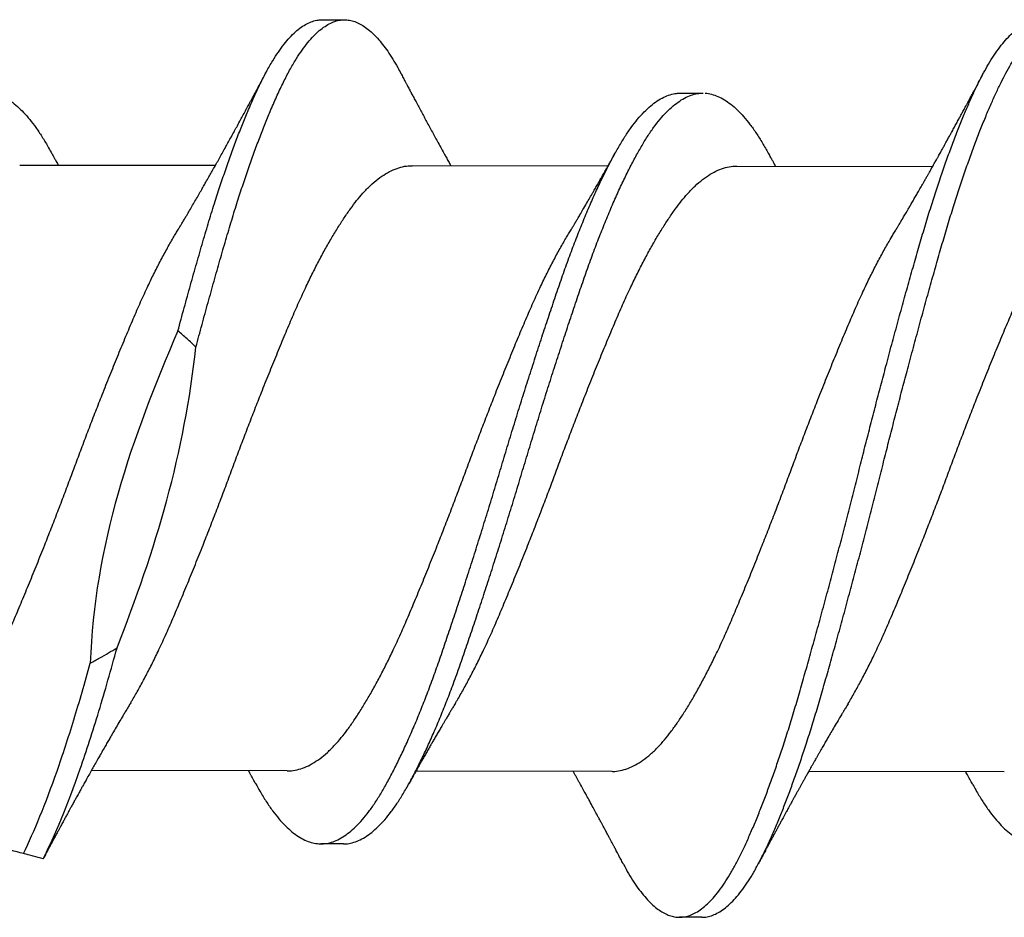
# Model space of a CAD drawing. Units: inches. Extents: x -1 to 58, y -101 to 49.
# Drawn here: x 4 to 5, y -38 to -38 of the extents above; entities that cross this region are included whole.
import ezdxf

# ---------------------------------------------------------------- set-up
doc = ezdxf.new("R2010")
doc.units = ezdxf.units.IN
doc.header["$MEASUREMENT"] = 0

msp = doc.modelspace()

# ---------------------------------------------------------------- linework, layer by layer
for p, q in [((4.52129, -37.82519), (4.52754, -37.8252)), ((4.62126, -37.84565), (4.62751, -37.84566)), ((4.43696, -37.86569), (4.49155, -37.86577)), ((4.54643, -37.86585), (4.60102, -37.86593)), ((4.63696, -37.86598), (4.69155, -37.86606)), ((4.51152, -38.03455), (4.45693, -38.03447)), ((4.60204, -38.03468), (4.54745, -38.0346)), ((4.71152, -38.03484), (4.65693, -38.03476)), ((4.52721, -38.05489), (4.52096, -38.05488)), ((4.62718, -38.07535), (4.62093, -38.07534))]:
    msp.add_line(p, q)
for points, knots in [([(4.48107, -37.91193), (4.48166, -37.90976), (4.48284, -37.90544), (4.4846, -37.89913), (4.48633, -37.893), (4.48803, -37.88705), (4.48974, -37.88128), (4.49139, -37.87597), (4.49298, -37.87108), (4.4945, -37.86662), (4.49602, -37.86234), (4.49754, -37.85825), (4.49906, -37.85437), (4.50065, -37.85049), (4.50232, -37.84667), (4.50405, -37.84298), (4.50576, -37.83961), (4.50744, -37.83668), (4.50908, -37.83415), (4.51067, -37.83199), (4.51226, -37.83011), (4.51386, -37.82853), (4.51545, -37.82725), (4.51704, -37.82627), (4.51861, -37.8256), (4.52003, -37.82524), (4.52092, -37.82522), (4.52129, -37.82521)], [0, 0, 0, 0, 0.043557, 0.086975, 0.130182, 0.173113, 0.2161, 0.259354, 0.296585, 0.333916, 0.3713, 0.40869, 0.446041, 0.483306, 0.527051, 0.570541, 0.613866, 0.657455, 0.696572, 0.735819, 0.775144, 0.814492, 0.85381, 0.893042, 0.932137, 0.971042, 1, 1, 1, 1]), ([(4.48611, -37.91643), (4.48667, -37.91434), (4.4878, -37.91015), (4.48949, -37.90402), (4.49116, -37.89802), (4.49281, -37.89219), (4.49444, -37.88653), (4.49607, -37.88104), (4.49767, -37.87589), (4.49923, -37.87109), (4.50075, -37.86663), (4.50227, -37.86235), (4.50379, -37.85826), (4.50531, -37.85438), (4.5069, -37.8505), (4.50857, -37.84668), (4.5103, -37.84299), (4.51201, -37.83962), (4.51369, -37.83669), (4.51533, -37.83415), (4.51692, -37.83199), (4.51851, -37.83012), (4.52011, -37.82854), (4.5217, -37.82726), (4.52329, -37.82628), (4.52486, -37.8256), (4.52638, -37.82524), (4.52785, -37.82516), (4.52931, -37.82536), (4.53079, -37.82582), (4.53228, -37.82657), (4.53379, -37.82758), (4.53527, -37.82885), (4.53673, -37.83034), (4.53815, -37.83203), (4.53957, -37.83396), (4.54097, -37.83612), (4.5422, -37.83817), (4.54295, -37.83961), (4.54324, -37.84017)], [0, 0, 0, 0, 0.029297, 0.058539, 0.087681, 0.11668, 0.145502, 0.174394, 0.203454, 0.229648, 0.255912, 0.282213, 0.308519, 0.334797, 0.361015, 0.391792, 0.422389, 0.45287, 0.483537, 0.511057, 0.53867, 0.566336, 0.59402, 0.621682, 0.649284, 0.676789, 0.704161, 0.730024, 0.755948, 0.782012, 0.808185, 0.834436, 0.860731, 0.885536, 0.910325, 0.93507, 0.959744, 0.98432, 1, 1, 1, 1]), ([(4.60523, -38.0604), (4.60525, -38.06045), (4.60576, -38.06145), (4.60676, -38.06319), (4.60825, -38.06561), (4.60974, -38.06775), (4.61125, -38.06964), (4.61277, -38.07127), (4.61425, -38.07261), (4.6157, -38.07366), (4.61711, -38.07446), (4.61851, -38.075), (4.6199, -38.07531), (4.62131, -38.07537), (4.6228, -38.07517), (4.62436, -38.07465), (4.62593, -38.07383), (4.62752, -38.07271), (4.62912, -38.07129), (4.63072, -38.06957), (4.63231, -38.06756), (4.63386, -38.0653), (4.63538, -38.06283), (4.63685, -38.06017), (4.6383, -38.05727), (4.63977, -38.05414), (4.64125, -38.05077), (4.64273, -38.04724), (4.64419, -38.04357), (4.64562, -38.03978), (4.64705, -38.03581), (4.64849, -38.03169), (4.64997, -38.02724), (4.65149, -38.02247), (4.65305, -38.01737), (4.65458, -38.01213), (4.65612, -38.00673), (4.65768, -38.00119), (4.65927, -37.99549), (4.66086, -37.98968), (4.66244, -37.98385), (4.66399, -37.97805), (4.66551, -37.97229), (4.66702, -37.96649), (4.66852, -37.96068), (4.67, -37.95486), (4.67142, -37.94916), (4.67283, -37.94357), (4.67423, -37.93809), (4.67565, -37.93261), (4.67708, -37.92715), (4.67857, -37.92152), (4.68012, -37.91574), (4.68172, -37.90984), (4.68331, -37.90404), (4.68489, -37.89838), (4.68645, -37.89287), (4.68798, -37.88751), (4.68952, -37.8823), (4.69106, -37.87732), (4.69259, -37.87257), (4.6941, -37.86807), (4.69562, -37.86373), (4.69714, -37.85959), (4.69866, -37.85566), (4.70014, -37.85201), (4.70158, -37.84864), (4.70298, -37.84555), (4.70436, -37.84267), (4.70573, -37.83999), (4.70717, -37.83743), (4.70868, -37.83502), (4.71027, -37.83279), (4.71186, -37.83084), (4.71346, -37.82919), (4.71506, -37.82783), (4.71664, -37.82678), (4.71822, -37.82602), (4.71975, -37.82561), (4.72076, -37.82544), (4.72127, -37.82549), (4.72129, -37.82549)], [0, 0, 0, 0, 0.0005907, 0.0134007, 0.0262722, 0.0391899, 0.052138, 0.0651005, 0.0780613, 0.0902655, 0.1024405, 0.1145729, 0.12665, 0.1386638, 0.1521098, 0.1656308, 0.1792093, 0.192827, 0.2064651, 0.2201051, 0.2337281, 0.2473153, 0.2601777, 0.272976, 0.2857141, 0.2985076, 0.3113661, 0.3242745, 0.3364769, 0.3486962, 0.360919, 0.3731316, 0.3853207, 0.3988803, 0.4123758, 0.4257919, 0.4392318, 0.452748, 0.466323, 0.4799385, 0.4935758, 0.5065387, 0.5194883, 0.5324086, 0.5452837, 0.5580982, 0.5708419, 0.5828861, 0.5949921, 0.6071471, 0.6193381, 0.6315518, 0.6451932, 0.6588273, 0.6724353, 0.6859988, 0.6994995, 0.7129205, 0.7263542, 0.7398656, 0.7527615, 0.7656959, 0.778653, 0.7916167, 0.8045708, 0.8174993, 0.8296514, 0.8417536, 0.8537932, 0.8658096, 0.8778907, 0.8914375, 0.9050344, 0.9186627, 0.9323039, 0.9459392, 0.9595497, 0.9731169, 0.9866228, 0.9993845, 1, 1, 1, 1]), ([(4.62718, -38.07532), (4.62729, -38.07533), (4.62791, -38.07537), (4.62905, -38.07516), (4.63061, -38.07466), (4.63218, -38.07384), (4.63377, -38.07272), (4.63537, -38.0713), (4.63697, -38.06958), (4.63856, -38.06757), (4.64011, -38.06531), (4.64163, -38.06284), (4.6431, -38.06018), (4.64455, -38.05728), (4.64602, -38.05415), (4.6475, -38.05078), (4.64898, -38.04725), (4.65044, -38.04358), (4.65187, -38.03979), (4.6533, -38.03582), (4.65474, -38.03169), (4.65622, -38.02725), (4.65774, -38.02248), (4.6593, -38.01738), (4.66083, -38.01214), (4.66237, -38.00674), (4.66393, -38.00119), (4.66552, -37.9955), (4.66711, -37.98969), (4.66869, -37.98386), (4.67024, -37.97806), (4.67176, -37.9723), (4.67327, -37.9665), (4.67477, -37.96068), (4.67625, -37.95487), (4.67767, -37.94917), (4.67908, -37.94358), (4.68048, -37.9381), (4.6819, -37.93262), (4.68333, -37.92716), (4.68482, -37.92153), (4.68637, -37.91574), (4.68797, -37.90984), (4.68956, -37.90405), (4.69114, -37.89839), (4.6927, -37.89288), (4.69423, -37.88752), (4.69577, -37.88231), (4.69731, -37.87733), (4.69884, -37.87258), (4.70035, -37.86807), (4.70187, -37.86374), (4.70339, -37.8596), (4.70491, -37.85567), (4.70639, -37.85201), (4.70783, -37.84865), (4.70923, -37.84556), (4.71061, -37.84268), (4.71198, -37.84), (4.71342, -37.83744), (4.71493, -37.83503), (4.71652, -37.8328), (4.71811, -37.83085), (4.71971, -37.8292), (4.72131, -37.82784), (4.72289, -37.82679), (4.72447, -37.82603), (4.726, -37.8256), (4.72747, -37.82545), (4.72892, -37.82557), (4.7304, -37.82597), (4.73189, -37.82664), (4.73339, -37.82758), (4.73487, -37.82877), (4.73633, -37.8302), (4.73776, -37.83183), (4.73918, -37.83369), (4.74058, -37.83579), (4.74194, -37.83801), (4.74282, -37.83965), (4.74324, -37.84044)], [0, 0, 0, 0, 0.002938, 0.016384, 0.029905, 0.043483, 0.0571, 0.070738, 0.084378, 0.098001, 0.111588, 0.12445, 0.137248, 0.149986, 0.162779, 0.175638, 0.188546, 0.200748, 0.212967, 0.22519, 0.237402, 0.249591, 0.263151, 0.276646, 0.290062, 0.303501, 0.317017, 0.330592, 0.344207, 0.357845, 0.370807, 0.383757, 0.396677, 0.409552, 0.422366, 0.435109, 0.447153, 0.459259, 0.471414, 0.483605, 0.495818, 0.50946, 0.523093, 0.536701, 0.550265, 0.563765, 0.577186, 0.590619, 0.604131, 0.617026, 0.62996, 0.642917, 0.655881, 0.668835, 0.681763, 0.693915, 0.706017, 0.718056, 0.730073, 0.742153, 0.7557, 0.769297, 0.782925, 0.796566, 0.810201, 0.823811, 0.837378, 0.850884, 0.863645, 0.8764, 0.889226, 0.902111, 0.915037, 0.92799, 0.940213, 0.952432, 0.964632, 0.976802, 0.988926, 1, 1, 1, 1]), ([(4.48055, -37.8847), (4.48078, -37.88431), (4.48119, -37.88363), (4.48173, -37.88273), (4.48214, -37.88205), (4.48245, -37.88151), (4.48274, -37.88103), (4.48303, -37.88054), (4.48349, -37.87977), (4.48414, -37.87867), (4.48497, -37.87724), (4.48584, -37.87575), (4.4867, -37.87428), (4.48749, -37.8729), (4.48821, -37.87165), (4.48894, -37.87038), (4.48968, -37.86908), (4.49047, -37.86769), (4.49122, -37.86635), (4.492, -37.86498), (4.49278, -37.86358), (4.49361, -37.8621), (4.49441, -37.86064), (4.49521, -37.85919), (4.49602, -37.85774), (4.49684, -37.85624), (4.4977, -37.85467), (4.4985, -37.85319), (4.49934, -37.85166), (4.49999, -37.85045), (4.5005, -37.8495), (4.50087, -37.84882), (4.50126, -37.8481), (4.50166, -37.84736), (4.50202, -37.84668), (4.50238, -37.84601), (4.50278, -37.84527), (4.50323, -37.84443), (4.50368, -37.84359), (4.50403, -37.84292), (4.50429, -37.84244), (4.5045, -37.84206), (4.50476, -37.84156), (4.50512, -37.84088), (4.5054, -37.84036), (4.50555, -37.84007)], [0, 0, 0, 0, 0.026461, 0.047225, 0.062269, 0.073128, 0.084058, 0.0953, 0.106626, 0.136891, 0.170614, 0.204138, 0.238451, 0.270318, 0.297986, 0.322823, 0.356258, 0.385449, 0.416832, 0.445885, 0.478, 0.510227, 0.545503, 0.575478, 0.606757, 0.642664, 0.675059, 0.71124, 0.741083, 0.776469, 0.791504, 0.804608, 0.821583, 0.839721, 0.853781, 0.867082, 0.884106, 0.903426, 0.922681, 0.940358, 0.947662, 0.954888, 0.965697, 0.980732, 1, 1, 1, 1]), ([(4.54324, -37.84013), (4.54346, -37.84055), (4.54386, -37.8413), (4.54439, -37.84229), (4.5448, -37.84306), (4.54513, -37.8437), (4.54544, -37.84428), (4.54582, -37.84498), (4.54628, -37.84586), (4.54686, -37.84694), (4.54752, -37.84818), (4.54822, -37.8495), (4.54897, -37.85088), (4.54969, -37.85223), (4.55044, -37.85361), (4.55121, -37.85504), (4.55202, -37.85653), (4.55284, -37.85804), (4.55369, -37.85958), (4.55456, -37.86116), (4.55525, -37.8624), (4.55573, -37.86328), (4.55604, -37.86384), (4.55636, -37.86441), (4.55668, -37.86498), (4.55695, -37.86546), (4.55711, -37.86575), (4.55717, -37.86587)], [0, 0, 0, 0, 0.048575, 0.087005, 0.115335, 0.138719, 0.161128, 0.183005, 0.220399, 0.262936, 0.309429, 0.364093, 0.417149, 0.470067, 0.521057, 0.57755, 0.636559, 0.69385, 0.7533, 0.816966, 0.878428, 0.898247, 0.919827, 0.94377, 0.965791, 0.986589, 1, 1, 1, 1]), ([(4.68055, -37.88499), (4.68078, -37.88459), (4.68121, -37.88389), (4.68176, -37.88297), (4.68217, -37.88229), (4.68249, -37.88174), (4.68279, -37.88124), (4.68345, -37.88012), (4.68419, -37.87888), (4.68502, -37.87746), (4.68561, -37.87644), (4.68626, -37.87533), (4.68691, -37.8742), (4.68748, -37.87321), (4.68795, -37.87239), (4.68832, -37.87174), (4.68869, -37.8711), (4.68911, -37.87037), (4.68957, -37.86956), (4.69004, -37.86874), (4.69045, -37.86802), (4.69092, -37.86718), (4.69148, -37.86619), (4.69201, -37.86523), (4.69244, -37.86447), (4.69278, -37.86387), (4.69312, -37.86326), (4.69345, -37.86266), (4.69384, -37.86196), (4.6943, -37.86113), (4.6948, -37.86024), (4.6953, -37.85933), (4.69581, -37.8584), (4.69632, -37.85747), (4.69687, -37.85648), (4.69741, -37.85549), (4.69804, -37.85434), (4.69861, -37.85328), (4.69918, -37.85223), (4.69972, -37.85124), (4.70025, -37.85027), (4.70073, -37.84937), (4.70113, -37.84862), (4.7015, -37.84795), (4.70185, -37.8473), (4.70219, -37.84666), (4.70253, -37.84602), (4.70288, -37.84536), (4.70325, -37.84468), (4.70357, -37.84408), (4.70382, -37.84362), (4.70401, -37.84326), (4.70424, -37.84282), (4.70457, -37.84221), (4.70502, -37.84136), (4.70536, -37.84072), (4.70555, -37.84036)], [0, 0, 0, 0, 0.027224, 0.048376, 0.063427, 0.074529, 0.085859, 0.097519, 0.151227, 0.171272, 0.194339, 0.220272, 0.246739, 0.271195, 0.287473, 0.301851, 0.315421, 0.330506, 0.351274, 0.370439, 0.385499, 0.400067, 0.426444, 0.452551, 0.463969, 0.477801, 0.492998, 0.504468, 0.518208, 0.53932, 0.560472, 0.57742, 0.600044, 0.622493, 0.639217, 0.66626, 0.688109, 0.715856, 0.73657, 0.757912, 0.781823, 0.801429, 0.817248, 0.832026, 0.846158, 0.860596, 0.8742, 0.888846, 0.904613, 0.91997, 0.928414, 0.935386, 0.943889, 0.957484, 0.976184, 1, 1, 1, 1]), ([(4.42768, -37.84537), (4.42824, -37.84541), (4.42937, -37.84549), (4.43109, -37.846), (4.43283, -37.84679), (4.43458, -37.84791), (4.43632, -37.84931), (4.43805, -37.851), (4.43977, -37.85297), (4.44146, -37.8552), (4.44315, -37.85771), (4.44454, -37.86002), (4.4454, -37.8616), (4.4457, -37.86214)], [0, 0, 0, 0, 0.094871, 0.190352, 0.286285, 0.382507, 0.47885, 0.573428, 0.667802, 0.761815, 0.855314, 0.950157, 1, 1, 1, 1]), ([(4.50278, -38.03811), (4.50317, -38.03883), (4.50415, -38.04061), (4.5057, -38.04312), (4.50747, -38.04569), (4.50926, -38.04795), (4.51107, -38.04992), (4.51289, -38.05157), (4.51469, -38.05288), (4.51648, -38.05387), (4.51823, -38.05453), (4.51997, -38.05488), (4.52168, -38.0549), (4.52344, -38.05461), (4.52523, -38.05398), (4.52704, -38.05302), (4.52886, -38.05173), (4.53069, -38.05012), (4.5325, -38.04819), (4.53431, -38.04595), (4.53609, -38.04342), (4.53783, -38.04061), (4.53959, -38.03752), (4.54137, -38.03414), (4.54317, -38.03051), (4.54496, -38.02663), (4.54676, -38.02255), (4.54855, -38.01824), (4.55034, -38.01371), (4.55212, -38.00896), (4.55388, -38.00402), (4.55563, -37.9989), (4.55741, -37.99363), (4.55922, -37.9882), (4.56104, -37.98263), (4.56287, -37.97695), (4.5647, -37.97119), (4.56651, -37.96538), (4.56831, -37.95954), (4.57009, -37.95369), (4.57182, -37.94788), (4.57357, -37.94211), (4.57533, -37.93637), (4.57711, -37.93065), (4.57892, -37.92495), (4.58074, -37.91928), (4.58256, -37.91368), (4.58437, -37.90821), (4.58616, -37.9029), (4.58791, -37.89774), (4.58967, -37.89276), (4.59146, -37.88794), (4.59327, -37.88331), (4.59509, -37.87888), (4.59691, -37.87467), (4.59873, -37.8707), (4.60053, -37.86702), (4.6023, -37.86364), (4.60403, -37.86054), (4.60574, -37.85772), (4.60749, -37.85516), (4.60928, -37.85286), (4.61109, -37.85085), (4.61292, -37.84916), (4.61474, -37.84779), (4.61656, -37.84674), (4.61835, -37.84605), (4.61992, -37.84568), (4.62089, -37.84568), (4.62127, -37.84569)], [0, 0, 0, 0, 0.01022, 0.02522, 0.040289, 0.055437, 0.070639, 0.085865, 0.101086, 0.116005, 0.130866, 0.145643, 0.160333, 0.175396, 0.19055, 0.205767, 0.22102, 0.23628, 0.251519, 0.266706, 0.281784, 0.296758, 0.311756, 0.326852, 0.342019, 0.356959, 0.371915, 0.38686, 0.401766, 0.416909, 0.431959, 0.446954, 0.462048, 0.477225, 0.492457, 0.507715, 0.522938, 0.53813, 0.553264, 0.568312, 0.58327, 0.598031, 0.61288, 0.627791, 0.642738, 0.657998, 0.673239, 0.688432, 0.703549, 0.718563, 0.733585, 0.748709, 0.763872, 0.779082, 0.794309, 0.809526, 0.824703, 0.839545, 0.854296, 0.868989, 0.883775, 0.898946, 0.914175, 0.929432, 0.94469, 0.959918, 0.975091, 0.990178, 1, 1, 1, 1]), ([(4.52721, -38.05485), (4.52745, -38.05486), (4.52827, -38.05489), (4.52969, -38.05461), (4.53148, -38.054), (4.53329, -38.05303), (4.53511, -38.05174), (4.53694, -38.05013), (4.53875, -38.0482), (4.54056, -38.04596), (4.54234, -38.04343), (4.54408, -38.04062), (4.54584, -38.03753), (4.54762, -38.03415), (4.54942, -38.03051), (4.55121, -38.02664), (4.55301, -38.02256), (4.5548, -38.01825), (4.55659, -38.01372), (4.55837, -38.00897), (4.56013, -38.00403), (4.56188, -37.99891), (4.56366, -37.99364), (4.56547, -37.98821), (4.56729, -37.98264), (4.56912, -37.97696), (4.57095, -37.9712), (4.57276, -37.96539), (4.57456, -37.95955), (4.57634, -37.9537), (4.57807, -37.94789), (4.57982, -37.94212), (4.58158, -37.93638), (4.58336, -37.93066), (4.58517, -37.92495), (4.58699, -37.91929), (4.58881, -37.91369), (4.59062, -37.90822), (4.59241, -37.9029), (4.59416, -37.89775), (4.59592, -37.89277), (4.59771, -37.88795), (4.59952, -37.88332), (4.60134, -37.87888), (4.60316, -37.87468), (4.60498, -37.87071), (4.60678, -37.86703), (4.60855, -37.86364), (4.61028, -37.86055), (4.61199, -37.85773), (4.61374, -37.85517), (4.61553, -37.85287), (4.61734, -37.85086), (4.61917, -37.84917), (4.62099, -37.8478), (4.62281, -37.84675), (4.6246, -37.84606), (4.62617, -37.84569), (4.62713, -37.84569), (4.62751, -37.84569)], [0, 0, 0, 0, 0.0072555, 0.025065, 0.042982, 0.0609742, 0.0790082, 0.0970504, 0.1150667, 0.1330239, 0.15085, 0.1685546, 0.1862864, 0.2041349, 0.2220682, 0.2397321, 0.2574146, 0.2750837, 0.2927077, 0.3106124, 0.3284054, 0.3461345, 0.363981, 0.381925, 0.3999338, 0.417974, 0.4359724, 0.4539348, 0.471828, 0.4896196, 0.5073043, 0.5247569, 0.5423133, 0.559943, 0.5776147, 0.5956574, 0.613677, 0.6316399, 0.6495131, 0.6672651, 0.6850261, 0.7029064, 0.7208349, 0.7388177, 0.7568215, 0.7748124, 0.7927571, 0.8103045, 0.8277451, 0.8451167, 0.8625988, 0.8805364, 0.8985414, 0.9165804, 0.9346195, 0.952625, 0.9705634, 0.988402, 1, 1, 1, 1]), ([(4.62807, -37.84568), (4.62809, -37.84568), (4.62868, -37.84566), (4.62987, -37.84593), (4.63165, -37.8465), (4.63346, -37.84745), (4.63526, -37.84871), (4.63705, -37.85028), (4.63883, -37.85215), (4.6406, -37.85431), (4.64235, -37.85678), (4.64404, -37.85945), (4.64516, -37.86144), (4.64569, -37.8624)], [0, 0, 0, 0, 0.002205, 0.102804, 0.20402, 0.305673, 0.407577, 0.50772, 0.607741, 0.707459, 0.8067, 0.907298, 1, 1, 1, 1]), ([(4.70277, -38.0384), (4.70305, -38.03889), (4.7039, -38.04046), (4.70532, -38.04281), (4.70708, -38.04545), (4.70887, -38.04777), (4.71068, -38.04981), (4.71249, -38.05152), (4.7143, -38.05291), (4.71608, -38.05397), (4.71784, -38.0547), (4.71958, -38.05512), (4.7213, -38.05522), (4.72305, -38.05499), (4.72483, -38.05444), (4.72664, -38.05355), (4.72846, -38.05234), (4.73029, -38.05079), (4.73211, -38.04893), (4.73392, -38.04675), (4.7357, -38.04429), (4.73745, -38.04154), (4.7392, -38.03851), (4.74098, -38.03519), (4.74277, -38.03162), (4.74457, -38.0278), (4.74636, -38.02377), (4.74815, -38.01951), (4.74994, -38.01502), (4.75173, -38.01031), (4.7535, -38.0054), (4.75525, -38.00032), (4.75702, -37.99509), (4.75882, -37.98969), (4.76064, -37.98414), (4.76247, -37.97849), (4.7643, -37.97274), (4.76612, -37.96694), (4.76792, -37.96111), (4.7697, -37.95526), (4.77144, -37.94945), (4.77318, -37.94367), (4.77494, -37.93793), (4.77672, -37.93221), (4.77852, -37.92649), (4.78034, -37.9208), (4.78216, -37.91518), (4.78398, -37.90968), (4.78577, -37.90433), (4.78753, -37.89914), (4.78928, -37.89412), (4.79107, -37.88927), (4.79287, -37.88459), (4.79469, -37.88012), (4.79651, -37.87586), (4.79834, -37.87184), (4.80014, -37.8681), (4.80191, -37.86465), (4.80365, -37.8615), (4.80535, -37.85862), (4.8071, -37.85599), (4.80888, -37.85363), (4.8107, -37.85155), (4.81252, -37.84979), (4.81434, -37.84835), (4.81616, -37.84724), (4.81796, -37.84646), (4.81967, -37.84601), (4.82076, -37.84597), (4.82127, -37.84596)], [0, 0, 0, 0, 0.006962, 0.021952, 0.036999, 0.052132, 0.067325, 0.082547, 0.097772, 0.1127, 0.127575, 0.142373, 0.157072, 0.172112, 0.187248, 0.202454, 0.217702, 0.232962, 0.248207, 0.263408, 0.278505, 0.293502, 0.308476, 0.323553, 0.338707, 0.35364, 0.368594, 0.383543, 0.39846, 0.413621, 0.428692, 0.443682, 0.458754, 0.473915, 0.489137, 0.504392, 0.519618, 0.534819, 0.549968, 0.565037, 0.580004, 0.594742, 0.609573, 0.624473, 0.639414, 0.654674, 0.669922, 0.685127, 0.700263, 0.715301, 0.730302, 0.745405, 0.760555, 0.775757, 0.790983, 0.806204, 0.821392, 0.83625, 0.851023, 0.865713, 0.880477, 0.895632, 0.91085, 0.926104, 0.941363, 0.956601, 0.971787, 0.986895, 1, 1, 1, 1]), ([(4.44569, -37.86209), (4.44588, -37.86244), (4.44621, -37.86302), (4.44661, -37.86375), (4.44691, -37.86428), (4.44717, -37.86476), (4.44744, -37.86524), (4.44762, -37.86557), (4.4477, -37.86571)], [0, 0, 0, 0, 0.285869, 0.484991, 0.604277, 0.726128, 0.882642, 1, 1, 1, 1]), ([(4.59002, -37.88486), (4.59025, -37.88448), (4.59066, -37.88379), (4.5912, -37.88289), (4.5916, -37.88221), (4.59192, -37.88168), (4.5922, -37.88122), (4.59262, -37.8805), (4.59323, -37.87947), (4.59409, -37.87801), (4.59501, -37.87643), (4.59593, -37.87485), (4.59669, -37.87353), (4.59736, -37.87237), (4.598, -37.87125), (4.59866, -37.8701), (4.59935, -37.86889), (4.59996, -37.86781), (4.60052, -37.86682), (4.60096, -37.86604), (4.60132, -37.8654), (4.60164, -37.86483), (4.602, -37.86419), (4.60247, -37.86334), (4.60283, -37.86269), (4.60304, -37.86232)], [0, 0, 0, 0, 0.051752, 0.0924, 0.121897, 0.143046, 0.163905, 0.18497, 0.239361, 0.302199, 0.380172, 0.450815, 0.513574, 0.555837, 0.604088, 0.662093, 0.708217, 0.764644, 0.804453, 0.838612, 0.868053, 0.888337, 0.914602, 0.951793, 1, 1, 1, 1]), ([(4.64569, -37.86238), (4.64591, -37.86278), (4.64629, -37.86347), (4.6468, -37.86439), (4.6472, -37.8651), (4.64748, -37.86561), (4.64764, -37.8659), (4.6477, -37.866)], [0, 0, 0, 0, 0.325454, 0.577551, 0.759402, 0.917345, 1, 1, 1, 1]), ([(4.46792, -38.01554), (4.46808, -38.01528), (4.46883, -38.01407), (4.47018, -38.01169), (4.47197, -38.00841), (4.47376, -38.00494), (4.47565, -38.00108), (4.47762, -37.99682), (4.47967, -37.99212), (4.48173, -37.98725), (4.48382, -37.9822), (4.48594, -37.977), (4.48797, -37.97192), (4.4899, -37.96702), (4.49171, -37.96234), (4.49351, -37.95763), (4.49528, -37.95292), (4.49701, -37.94823), (4.49876, -37.94358), (4.50052, -37.93896), (4.5023, -37.93435), (4.5042, -37.92949), (4.50623, -37.92442), (4.50835, -37.91919), (4.51045, -37.9141), (4.51251, -37.90919), (4.51455, -37.90446), (4.51654, -37.90014), (4.51844, -37.8962), (4.52026, -37.89262), (4.52208, -37.88923), (4.5239, -37.88604), (4.5257, -37.88307), (4.52747, -37.88034), (4.5292, -37.87785), (4.53091, -37.87558), (4.53276, -37.87339), (4.53475, -37.87136), (4.53687, -37.86954), (4.53899, -37.86808), (4.54112, -37.86697), (4.54322, -37.86624), (4.54499, -37.86588), (4.54605, -37.86588), (4.54643, -37.86588)], [0, 0, 0, 0, 0.005947, 0.028527, 0.051132, 0.07372, 0.096245, 0.122921, 0.14938, 0.175862, 0.202554, 0.229388, 0.25629, 0.279299, 0.302258, 0.325123, 0.34785, 0.370431, 0.392722, 0.415155, 0.437689, 0.460279, 0.487187, 0.514041, 0.540769, 0.5673, 0.593723, 0.620359, 0.643272, 0.66626, 0.689276, 0.712275, 0.73521, 0.757631, 0.779906, 0.802087, 0.824419, 0.851171, 0.878038, 0.904947, 0.931825, 0.958598, 0.985197, 1, 1, 1, 1]), ([(4.55845, -38.01567), (4.55861, -38.01541), (4.55936, -38.0142), (4.56071, -38.01182), (4.5625, -38.00854), (4.56429, -38.00507), (4.56617, -38.00121), (4.56815, -37.99695), (4.5702, -37.99225), (4.57226, -37.98738), (4.57435, -37.98233), (4.57647, -37.97713), (4.5785, -37.97205), (4.58043, -37.96715), (4.58224, -37.96247), (4.58404, -37.95776), (4.58581, -37.95305), (4.58754, -37.94837), (4.58929, -37.94371), (4.59105, -37.93909), (4.59283, -37.93448), (4.59473, -37.92962), (4.59675, -37.92455), (4.59888, -37.91932), (4.60098, -37.91423), (4.60304, -37.90933), (4.60508, -37.90459), (4.60706, -37.90027), (4.60897, -37.89633), (4.61079, -37.89276), (4.61261, -37.88937), (4.61443, -37.88617), (4.61623, -37.88321), (4.618, -37.88048), (4.61973, -37.87798), (4.62143, -37.87571), (4.62329, -37.87353), (4.62527, -37.87149), (4.62739, -37.86967), (4.62952, -37.86821), (4.63164, -37.8671), (4.63375, -37.86637), (4.63552, -37.86601), (4.63658, -37.86601), (4.63696, -37.86601)], [0, 0, 0, 0, 0.005935, 0.028516, 0.051122, 0.073709, 0.096235, 0.122911, 0.14937, 0.175852, 0.202545, 0.229379, 0.256281, 0.279291, 0.30225, 0.325116, 0.347843, 0.370423, 0.392715, 0.415149, 0.437682, 0.460273, 0.487181, 0.514035, 0.540763, 0.567295, 0.593719, 0.620355, 0.643268, 0.666256, 0.689272, 0.712271, 0.735207, 0.757628, 0.779904, 0.802085, 0.824417, 0.851169, 0.878036, 0.904946, 0.931824, 0.958598, 0.985197, 1, 1, 1, 1]), ([(4.66792, -38.01585), (4.66795, -38.0158), (4.66856, -38.01481), (4.66978, -38.01268), (4.67157, -38.00945), (4.67336, -38.00601), (4.67525, -38.00219), (4.67724, -37.99796), (4.67929, -37.9933), (4.68134, -37.98846), (4.68343, -37.98345), (4.68554, -37.97827), (4.68757, -37.97321), (4.6895, -37.96833), (4.69132, -37.96365), (4.69312, -37.95895), (4.6949, -37.95424), (4.69663, -37.94955), (4.69837, -37.9449), (4.70013, -37.94027), (4.7019, -37.93566), (4.70381, -37.93079), (4.70583, -37.9257), (4.70795, -37.92044), (4.71006, -37.91533), (4.71213, -37.91039), (4.71417, -37.90562), (4.71614, -37.90126), (4.71805, -37.89729), (4.71986, -37.89368), (4.72169, -37.89025), (4.72351, -37.88701), (4.72531, -37.884), (4.72708, -37.88122), (4.72882, -37.87868), (4.73052, -37.87635), (4.73237, -37.87412), (4.73435, -37.87203), (4.73647, -37.87015), (4.7386, -37.86862), (4.74072, -37.86744), (4.74283, -37.86663), (4.74473, -37.8662), (4.74592, -37.86617), (4.74643, -37.86616)], [0, 0, 0, 0, 0.000957, 0.023525, 0.046128, 0.068723, 0.091265, 0.117973, 0.144476, 0.170916, 0.197574, 0.224386, 0.25128, 0.274293, 0.297267, 0.320156, 0.342916, 0.365512, 0.387766, 0.410171, 0.432685, 0.455266, 0.482175, 0.509043, 0.5358, 0.562372, 0.588781, 0.615378, 0.638269, 0.661243, 0.684257, 0.707262, 0.730215, 0.752662, 0.774973, 0.797148, 0.819445, 0.846166, 0.873016, 0.899923, 0.926811, 0.953609, 0.980245, 1, 1, 1, 1]), ([(4.40205, -38.03436), (4.40228, -38.03437), (4.4032, -38.0344), (4.40482, -38.03412), (4.40692, -38.03346), (4.40903, -38.03243), (4.41116, -38.03104), (4.41329, -38.0293), (4.41529, -38.02731), (4.41717, -38.02516), (4.41891, -38.0229), (4.42067, -38.0204), (4.42245, -38.01768), (4.42424, -38.01475), (4.42604, -38.01164), (4.42783, -38.00834), (4.42962, -38.00487), (4.43151, -38.00101), (4.43349, -37.99675), (4.43554, -37.99206), (4.43759, -37.98718), (4.43968, -37.98214), (4.4418, -37.97693), (4.44383, -37.97185), (4.44576, -37.96696), (4.44758, -37.96227), (4.44937, -37.95757), (4.45115, -37.95286), (4.45288, -37.94817), (4.45462, -37.94352), (4.45638, -37.93889), (4.45816, -37.93429), (4.46007, -37.92943), (4.46209, -37.92436), (4.46421, -37.91912), (4.46631, -37.91404), (4.46838, -37.90913), (4.47042, -37.90439), (4.4724, -37.90007), (4.4743, -37.89613), (4.47612, -37.89256), (4.47795, -37.88918), (4.47942, -37.88656), (4.48029, -37.88514), (4.48055, -37.88472)], [0, 0, 0, 0, 0.009268, 0.035821, 0.062564, 0.089426, 0.116335, 0.143217, 0.169998, 0.192772, 0.21538, 0.238025, 0.260829, 0.283749, 0.306329, 0.328934, 0.351522, 0.374047, 0.400723, 0.427182, 0.453664, 0.480356, 0.50719, 0.534092, 0.557101, 0.580061, 0.602926, 0.625652, 0.648233, 0.670524, 0.692958, 0.715491, 0.738082, 0.764989, 0.791843, 0.818571, 0.845102, 0.871526, 0.898161, 0.921075, 0.944062, 0.967078, 0.990077, 1, 1, 1, 1]), ([(4.51152, -38.03452), (4.51175, -38.03453), (4.51267, -38.03456), (4.51429, -38.03427), (4.51639, -38.03362), (4.51851, -38.03259), (4.52063, -38.0312), (4.52276, -38.02945), (4.52476, -38.02747), (4.52664, -38.02532), (4.52839, -38.02306), (4.53014, -38.02056), (4.53192, -38.01784), (4.53372, -38.01491), (4.53551, -38.0118), (4.5373, -38.0085), (4.53909, -38.00503), (4.54098, -38.00117), (4.54296, -37.99691), (4.54501, -37.99222), (4.54706, -37.98734), (4.54916, -37.9823), (4.55128, -37.97709), (4.5533, -37.97201), (4.55523, -37.96711), (4.55705, -37.96243), (4.55884, -37.95772), (4.56062, -37.95302), (4.56235, -37.94833), (4.5641, -37.94368), (4.56586, -37.93905), (4.56764, -37.93444), (4.56954, -37.92959), (4.57156, -37.92452), (4.57368, -37.91928), (4.57578, -37.9142), (4.57785, -37.90929), (4.57989, -37.90455), (4.58187, -37.90023), (4.58378, -37.89629), (4.58559, -37.89272), (4.58742, -37.88934), (4.5889, -37.88672), (4.58976, -37.8853), (4.59002, -37.88488)], [0, 0, 0, 0, 0.009268, 0.035822, 0.062565, 0.089427, 0.116336, 0.143219, 0.170001, 0.192775, 0.215383, 0.238028, 0.260832, 0.283753, 0.306333, 0.328939, 0.351526, 0.374052, 0.400728, 0.427188, 0.45367, 0.480363, 0.507197, 0.534099, 0.557108, 0.580068, 0.602934, 0.625661, 0.648242, 0.670533, 0.692967, 0.715501, 0.738092, 0.764999, 0.791854, 0.818582, 0.845114, 0.871537, 0.898173, 0.921087, 0.944075, 0.967091, 0.99009, 1, 1, 1, 1]), ([(4.60204, -38.03466), (4.60216, -38.03467), (4.60295, -38.03471), (4.60443, -38.03449), (4.60652, -38.03391), (4.60864, -38.03294), (4.61076, -38.03162), (4.61289, -38.02994), (4.6149, -38.02802), (4.61678, -38.02592), (4.61854, -38.0237), (4.62028, -38.02126), (4.62206, -38.01859), (4.62385, -38.01571), (4.62564, -38.01263), (4.62743, -38.00938), (4.62922, -38.00595), (4.63112, -38.00213), (4.6331, -37.9979), (4.63516, -37.99324), (4.6372, -37.9884), (4.63929, -37.98338), (4.64141, -37.97821), (4.64343, -37.97315), (4.64536, -37.96826), (4.64718, -37.96359), (4.64898, -37.95889), (4.65076, -37.95418), (4.6525, -37.94949), (4.65423, -37.94484), (4.65599, -37.94021), (4.65777, -37.9356), (4.65967, -37.93073), (4.66169, -37.92564), (4.66382, -37.92038), (4.66592, -37.91527), (4.66799, -37.91033), (4.67003, -37.90556), (4.67201, -37.9012), (4.67391, -37.89722), (4.67572, -37.89362), (4.67755, -37.89019), (4.67916, -37.88731), (4.68016, -37.88566), (4.68055, -37.88501)], [0, 0, 0, 0, 0.004335, 0.030846, 0.057558, 0.084404, 0.11131, 0.138202, 0.165009, 0.187813, 0.210459, 0.233067, 0.25584, 0.278739, 0.301307, 0.323911, 0.346507, 0.36905, 0.395758, 0.422263, 0.448704, 0.475362, 0.502175, 0.52907, 0.552084, 0.575059, 0.597949, 0.620709, 0.643306, 0.665561, 0.687966, 0.710481, 0.733063, 0.759973, 0.786842, 0.813599, 0.840173, 0.866583, 0.89318, 0.916072, 0.939047, 0.962061, 0.985068, 1, 1, 1, 1]), ([(4.48107, -37.91193), (4.47472, -37.92666), (4.46883, -37.9416), (4.46003, -37.9726), (4.45714, -37.98837), (4.45665, -38.00456)], [0, 0, 0, 0, 0.5, 0.5, 1, 1, 1, 1]), ([(4.48611, -37.91643), (4.48529, -37.91565), (4.48447, -37.91489), (4.48363, -37.91414), (4.48321, -37.91376), (4.48278, -37.91339), (4.48236, -37.91302), (4.48193, -37.91265), (4.4815, -37.91229), (4.48107, -37.91193)], [0, 0, 0, 0, 0.00008745, 0.00008745, 0.00008745, 0.000131217, 0.000131217, 0.000131217, 0.0001749953, 0.0001749953, 0.0001749953, 0.0001749953]), ([(4.46412, -38.00023), (4.46937, -37.98671), (4.47419, -37.97307), (4.48175, -37.9452), (4.48452, -37.93098), (4.48611, -37.91643)], [0, 0, 0, 0, 0.5, 0.5, 1, 1, 1, 1]), ([(4.44349, -38.05908), (4.44683, -38.05255), (4.45034, -38.04401), (4.4556, -38.02894), (4.45734, -38.02355), (4.46073, -38.01229), (4.46239, -38.00641), (4.46412, -38.00023)], [0, 0, 0, 0, 0.5, 0.5, 0.75, 0.75, 1, 1, 1, 1]), ([(4.45665, -38.00456), (4.45754, -38.00407), (4.45842, -38.00358), (4.4593, -38.00307), (4.46011, -38.00261), (4.46092, -38.00214), (4.46172, -38.00167), (4.46252, -38.0012), (4.46332, -38.00072), (4.46412, -38.00023)], [0, 0, 0, 0, 0.000079377, 0.000079377, 0.000079377, 0.0001522412, 0.0001522412, 0.0001522412, 0.0002251202, 0.0002251202, 0.0002251202, 0.0002251202]), ([(4.43798, -38.0576), (4.441, -38.05145), (4.4442, -38.04365), (4.44895, -38.03011), (4.45052, -38.0253), (4.45361, -38.01524), (4.4551, -38.01003), (4.45665, -38.00456)], [0, 0, 0, 0, 0.5, 0.5, 0.75, 0.75, 1, 1, 1, 1]), ([(4.46793, -38.01555), (4.46772, -38.0159), (4.46734, -38.01653), (4.46683, -38.01738), (4.46644, -38.01803), (4.46613, -38.01856), (4.46583, -38.01905), (4.46551, -38.0196), (4.46493, -38.02058), (4.46413, -38.02193), (4.46321, -38.02351), (4.46241, -38.02488), (4.46171, -38.02608), (4.46102, -38.02728), (4.46026, -38.0286), (4.4595, -38.02993), (4.45871, -38.03132), (4.45797, -38.03262), (4.45718, -38.03403), (4.4564, -38.03541), (4.45566, -38.03674), (4.45501, -38.0379), (4.45446, -38.03888), (4.45394, -38.03982), (4.45338, -38.04084), (4.45282, -38.04186), (4.45225, -38.04289), (4.45172, -38.04386), (4.45121, -38.04478), (4.45068, -38.04574), (4.45016, -38.04671), (4.44959, -38.04775), (4.44903, -38.04879), (4.44852, -38.04972), (4.44806, -38.05058), (4.44762, -38.0514), (4.44712, -38.05232), (4.44659, -38.0533), (4.4461, -38.05422), (4.44565, -38.05506), (4.44522, -38.05586), (4.44484, -38.05658), (4.44453, -38.05715), (4.44425, -38.05768), (4.44392, -38.0583), (4.44366, -38.05879), (4.4435, -38.05908), (4.4435, -38.05909)], [0, 0, 0, 0, 0.024752, 0.044716, 0.059873, 0.070649, 0.081801, 0.09463, 0.109102, 0.150735, 0.189365, 0.219262, 0.246299, 0.273113, 0.302331, 0.338327, 0.36478, 0.398518, 0.428425, 0.461326, 0.493671, 0.519621, 0.541065, 0.560941, 0.584059, 0.610663, 0.630382, 0.654437, 0.676983, 0.693313, 0.720043, 0.742722, 0.764318, 0.790581, 0.806334, 0.823043, 0.845988, 0.869508, 0.889892, 0.908889, 0.926847, 0.944274, 0.957686, 0.966202, 0.980142, 0.999588, 1, 1, 1, 1]), ([(4.55846, -38.01568), (4.55822, -38.01607), (4.55781, -38.01676), (4.55726, -38.01766), (4.55686, -38.01835), (4.55654, -38.01888), (4.55626, -38.01935), (4.55592, -38.01992), (4.55554, -38.02057), (4.55509, -38.02133), (4.55458, -38.0222), (4.55399, -38.0232), (4.55334, -38.02431), (4.55271, -38.0254), (4.55213, -38.0264), (4.55157, -38.02737), (4.55101, -38.02835), (4.5504, -38.02942), (4.54972, -38.0306), (4.54907, -38.03174), (4.54854, -38.03268), (4.54814, -38.03339), (4.54779, -38.03401), (4.54745, -38.03462), (4.54716, -38.03514), (4.5469, -38.0356), (4.54664, -38.03606), (4.54633, -38.03661), (4.54593, -38.03733), (4.54562, -38.03789), (4.54543, -38.03821)], [0, 0, 0, 0, 0.052405, 0.09339, 0.122904, 0.144214, 0.165345, 0.186658, 0.22003, 0.252848, 0.289132, 0.336098, 0.386852, 0.437462, 0.48198, 0.520086, 0.565968, 0.611793, 0.662247, 0.722506, 0.762889, 0.786128, 0.816844, 0.844141, 0.866069, 0.885318, 0.905098, 0.926382, 0.957188, 1, 1, 1, 1]), ([(4.66793, -38.01584), (4.66769, -38.01624), (4.66726, -38.01695), (4.6667, -38.01788), (4.66628, -38.01859), (4.66592, -38.0192), (4.66555, -38.01982), (4.66494, -38.02084), (4.66413, -38.02221), (4.66323, -38.02376), (4.66244, -38.02511), (4.66176, -38.02629), (4.66107, -38.02747), (4.66048, -38.02851), (4.65995, -38.02943), (4.65954, -38.03016), (4.65917, -38.03081), (4.65884, -38.03138), (4.6585, -38.03198), (4.65811, -38.03266), (4.65771, -38.03337), (4.65731, -38.03408), (4.65687, -38.03486), (4.65638, -38.03573), (4.6559, -38.0366), (4.65546, -38.03738), (4.65506, -38.0381), (4.65467, -38.0388), (4.65429, -38.03948), (4.65389, -38.04021), (4.65345, -38.041), (4.653, -38.04181), (4.65258, -38.04258), (4.65217, -38.04333), (4.65175, -38.04408), (4.65137, -38.04478), (4.65106, -38.04535), (4.65076, -38.0459), (4.65041, -38.04654), (4.65003, -38.04723), (4.64968, -38.04788), (4.6493, -38.04857), (4.64887, -38.04937), (4.64841, -38.05022), (4.64797, -38.05104), (4.64752, -38.05187), (4.64706, -38.05273), (4.64659, -38.0536), (4.64613, -38.05445), (4.64568, -38.05529), (4.64531, -38.05598), (4.64505, -38.05647), (4.64484, -38.05687), (4.64454, -38.05743), (4.64412, -38.05822), (4.64356, -38.05926), (4.64315, -38.06004), (4.64292, -38.06046)], [0, 0, 0, 0, 0.027536, 0.048987, 0.064326, 0.076498, 0.090601, 0.106714, 0.146923, 0.184072, 0.212466, 0.23843, 0.26425, 0.292888, 0.308797, 0.326027, 0.342105, 0.352666, 0.364839, 0.38219, 0.399014, 0.412495, 0.430107, 0.451372, 0.470902, 0.488237, 0.503837, 0.518966, 0.534678, 0.54992, 0.567316, 0.587406, 0.604144, 0.618794, 0.637202, 0.654037, 0.665488, 0.67529, 0.690419, 0.707855, 0.721764, 0.733558, 0.753539, 0.77467, 0.790456, 0.808137, 0.829318, 0.84818, 0.865975, 0.886062, 0.904277, 0.911458, 0.918702, 0.930903, 0.948511, 0.971539, 1, 1, 1, 1]), ([(4.50278, -38.03815), (4.50262, -38.03785), (4.50232, -38.03731), (4.50193, -38.03661), (4.50164, -38.0361), (4.50142, -38.0357), (4.50122, -38.03533), (4.501, -38.03494), (4.50085, -38.03467), (4.50077, -38.03454)], [0, 0, 0, 0, 0.250177, 0.444842, 0.584138, 0.676236, 0.774376, 0.888254, 1, 1, 1, 1]), ([(4.60523, -38.06041), (4.60501, -38.05999), (4.60461, -38.05923), (4.60407, -38.05822), (4.60366, -38.05744), (4.60334, -38.05684), (4.60306, -38.05632), (4.60277, -38.05576), (4.60242, -38.05511), (4.60203, -38.05437), (4.60163, -38.05362), (4.6012, -38.05281), (4.6007, -38.05189), (4.60019, -38.05092), (4.5997, -38.05002), (4.59926, -38.0492), (4.5988, -38.04835), (4.59819, -38.04722), (4.59746, -38.04587), (4.59658, -38.04425), (4.59569, -38.04262), (4.59482, -38.04103), (4.59398, -38.03949), (4.59328, -38.03823), (4.59272, -38.03721), (4.59231, -38.03647), (4.59191, -38.03575), (4.59156, -38.03513), (4.59136, -38.03478), (4.5913, -38.03467)], [0, 0, 0, 0, 0.049018, 0.087943, 0.116832, 0.139555, 0.158896, 0.177071, 0.203904, 0.234973, 0.263837, 0.291184, 0.329388, 0.371232, 0.403921, 0.433595, 0.466348, 0.503355, 0.565014, 0.622742, 0.692504, 0.754478, 0.808287, 0.872091, 0.901785, 0.927593, 0.958778, 0.986635, 1, 1, 1, 1]), ([(4.70278, -38.03844), (4.70257, -38.03805), (4.70218, -38.03735), (4.70167, -38.03643), (4.70127, -38.03571), (4.70098, -38.0352), (4.70082, -38.03492), (4.70077, -38.03483)], [0, 0, 0, 0, 0.324235, 0.578249, 0.764472, 0.923405, 1, 1, 1, 1]), ([(4.43798, -38.0576), (4.43328, -38.05633), (4.42859, -38.05507), (4.41948, -38.05261), (4.41506, -38.05142), (4.40742, -38.04936), (4.40414, -38.04848), (4.40061, -38.04753), (4.39968, -38.04728), (4.39845, -38.04695), (4.39816, -38.04687), (4.39816, -38.04687)], [0, 0, 0, 0, 0.25, 0.25, 0.5, 0.5, 0.75, 0.75, 0.875, 0.875, 1, 1, 1, 1]), ([(4.44349, -38.05908), (4.44258, -38.05884), (4.44166, -38.05859), (4.44074, -38.05834), (4.44028, -38.05822), (4.43982, -38.0581), (4.43936, -38.05797), (4.4389, -38.05785), (4.43844, -38.05772), (4.43798, -38.0576)], [0, 0, 0, 0, 0.0000794467, 0.0000794467, 0.0000794467, 0.0001191735, 0.0001191735, 0.0001191735, 0.0001589013, 0.0001589013, 0.0001589013, 0.0001589013])]:
    msp.add_open_spline(points, degree=3, knots=knots)

doc.saveas('drawing.dxf')
